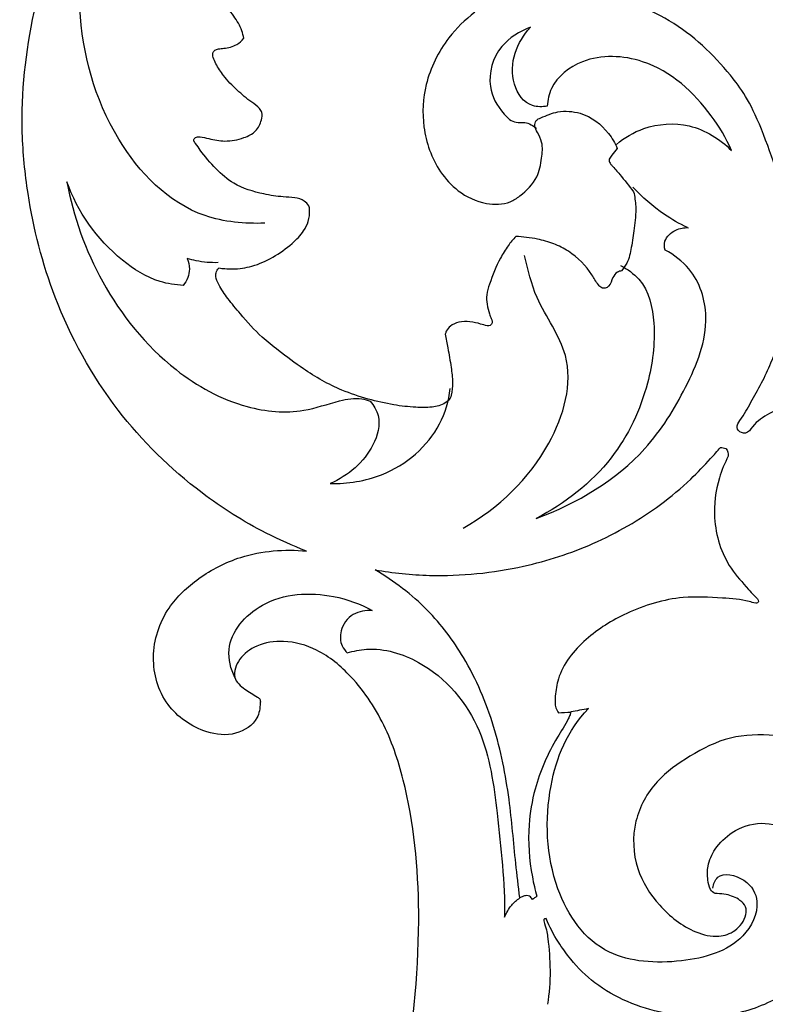
# Model space of a CAD drawing. Units: millimetres. Extents: x 0 to 5704, y -1 to 2461.
# Drawn here: x 545 to 713, y 876 to 1098 of the extents above; entities that cross this region are included whole.
import ezdxf

# ---------------------------------------------------------------- set-up
doc = ezdxf.new("R2010")
doc.units = ezdxf.units.MM
doc.header["$MEASUREMENT"] = 0
doc.layers.add('Default', color=7, linetype='Continuous', true_color=0xffffff)
doc.styles.add('Arial Black', font='txt')
doc.dimstyles.new('Default', dxfattribs={"dimtxt": 20, "dimasz": 9, "dimexe": 0.5, "dimexo": 0.5, "dimgap": 0.25, "dimtad": 1, "dimtoh": 1, "dimdec": 0, "dimzin": 1, "dimdsep": 46, "dimtxsty": 'Arial Black', "dimcen": 0.5, "dimazin": 0, "dimtfac": 1, "dimtdec": 4, "dimtix": 1, "dimtmove": 1, "dimatfit": 3, "dimfxl": 1, "dimtolj": 1, "dimtzin": 1, "dimarcsym": 0})

# ---------------------------------------------------------------- blocks, each defined once
blk = doc.blocks.new('*D2')
at = {"layer": 'Default', "color": 0, "lineweight": -2, "transparency": 16777216}
for p, q in [((545.85, 2290.47), (1354, 2290.47)), ((1353.5, 2281.47), (1353.5, 199.47)), ((545.85, 190.47), (1354, 190.47))]:
    blk.add_line(p, q, dxfattribs=at)
at = {"layer": 'Default', "color": 0, "transparency": 16777216}
for points in [[(1355, 2281.47), (1352, 2281.47), (1353.5, 2290.47)], [(1352, 199.47), (1355, 199.47), (1353.5, 190.47)]]:
    blk.add_solid(points, dxfattribs=at)
at = {"layer": 'Defpoints', "color": 0, "transparency": 16777216}
for p in [(545.35, 2290.47), (545.35, 190.47), (1353.5, 190.47)]:
    blk.add_point(p, dxfattribs=at)
at = {"layer": 'Default', "color": 0, "transparency": 16777216, "insert": (1342.91, 1240.47), "char_height": 20, "attachment_point": 5, "rotation": 90.0001, "style": 'Arial Black'}
blk.add_mtext('\\A1;2100', dxfattribs=at)

msp = doc.modelspace()

# ---------------------------------------------------------------- linework, layer by layer
at = {"layer": 'Default'}
for points, knots in [([(609.58, 978.32), (606.48, 979.52), (598.21, 983.19), (582.99, 992.83), (565.49, 1010.11), (552.56, 1033.64), (547.07, 1055.28), (544.93, 1076.88), (547.37, 1098.9), (555.85, 1125.89), (570.88, 1148.43), (587.89, 1166.41), (602.49, 1177.97), (611.91, 1183.63), (616.03, 1185.83)], [4932.765375, 4932.765375, 4932.765375, 4932.765375, 4940.814767, 4954.702683, 4976.676659, 5001.212765, 5021.7555, 5033.516577, 5056.871747, 5078.16876, 5105.348887, 5124.297982, 5139.714726, 5151.12161, 5151.12161, 5151.12161, 5151.12161]), ([(799.09, 1122.52), (797.56, 1123.93), (793.06, 1127.86), (784.95, 1133.47), (770.71, 1143.28), (757.91, 1151.07), (743.63, 1158.09), (732.52, 1161.8), (725.8, 1163.95), (723.86, 1164.53), (722.66, 1164.15), (719.59, 1162.99), (714.4, 1159.88), (709.53, 1155.76), (708.08, 1151.95), (706.11, 1149.98), (704.45, 1149.44), (702.76, 1149.41), (701.06, 1150.21), (699.14, 1152.39), (697.86, 1154.91), (696.9, 1156.51), (696.61, 1157), (696.16, 1156.57), (694.51, 1154.99), (692.18, 1152.18), (689.22, 1149.09), (685.73, 1145.74), (684.05, 1142.64), (682.79, 1140.29), (681.95, 1139.97), (681.39, 1139.7), (681.03, 1139.57), (679.85, 1140), (677.2, 1141.26), (674.08, 1144.08), (671.73, 1146.86), (670.34, 1148.77), (669.49, 1149.6), (669.13, 1150.08), (668.6, 1150.15), (668.06, 1149.61), (667.75, 1148.62), (667.23, 1146.32), (665.56, 1143.45), (663.12, 1140.07), (661.11, 1137.29), (660.41, 1135.27), (660.2, 1134.55), (660, 1134.49), (659.33, 1134.36), (657.55, 1134.78), (655.2, 1136.07), (652.67, 1137.68), (650.87, 1139.5), (649.81, 1140.77), (648.89, 1141.68), (647.7, 1141.43), (647.39, 1139.54), (647.38, 1137.39), (649.49, 1134.53), (651.82, 1131.99), (653.7, 1129.31), (654.08, 1127.8), (654.17, 1127.34), (654.09, 1126.8), (653.66, 1125.52), (651.66, 1124.17), (649.59, 1123.85), (648.3, 1123.81), (647.96, 1123.82), (648.27, 1123.27), (649.05, 1121.76), (650.31, 1118.92), (650.9, 1115.65), (651.06, 1112.29), (651.91, 1108.92), (653.53, 1105.51), (654.38, 1103.55), (654.76, 1102.5), (656.28, 1102.92), (661.44, 1104.15), (671.19, 1104.81), (681.83, 1102.26), (694.44, 1096.41), (703.67, 1087.47), (710.41, 1077.94), (714.46, 1066.16), (715.06, 1064.46), (715.51, 1067.38), (717.45, 1075.66), (723.86, 1089.01), (732.38, 1100.73), (745.62, 1111.29), (760.15, 1118.6), (774.86, 1122.08), (788.02, 1123.15), (795.39, 1122.87), (799.09, 1122.52)], [89.762729, 89.762729, 89.762729, 89.762729, 94.890291, 104.41857, 113.784586, 129.762461, 140.860672, 152.948366, 157.827821, 157.827821, 157.827821, 160.860035, 165.690708, 172.571644, 175.805994, 177.219562, 179.293944, 179.788069, 181.227277, 183.611449, 186.879393, 188.288929, 188.288929, 188.288929, 189.81682, 193.905367, 197.341121, 200.394556, 205.729803, 206.265563, 206.858956, 207.79396, 207.79396, 207.79396, 210.80958, 214.80125, 218.02834, 219.842626, 220.629788, 221.001158, 221.266187, 221.801193, 222.674502, 223.89329, 227.747667, 230.860973, 234.311756, 236.216099, 236.216099, 236.216099, 236.717249, 237.838941, 240.468509, 243.200904, 245.118643, 246.718653, 247.402417, 248.11052, 249.103982, 251.734004, 253.571301, 257.679167, 260.395369, 261.577469, 261.577469, 261.577469, 262.98406, 264.822098, 267.099902, 267.908782, 267.908782, 267.908782, 269.473508, 272.176212, 275.695881, 277.840029, 280.733674, 284.459879, 287.285496, 287.285496, 287.285496, 291.503794, 300.28052, 310.003216, 317.291294, 332.367881, 341.442697, 345.979023, 345.979023, 345.979023, 353.473985, 367.406962, 380.066441, 391.072089, 404.21102, 418.193585, 426.845097, 435.741752, 435.741752, 435.741752, 435.741752]), ([(600.19, 1052.07), (595.69, 1051.88), (581.67, 1053.2), (563.91, 1071.96), (557.54, 1096.78), (559.07, 1119.8), (564.02, 1131.74), (567.02, 1136.99)], [0, 0, 0, 0, 10.816441, 32.374254, 58.995597, 76.394274, 91.895694, 91.895694, 91.895694, 91.895694]), ([(595.48, 1093.65), (595.39, 1094.23), (594.96, 1096.01), (593.19, 1098.82), (589.84, 1103.01), (587.84, 1108.02), (587.04, 1112.84), (587.68, 1116.55), (589.76, 1121.01), (592.82, 1125.86), (596.24, 1130.49), (599.35, 1133.42), (601.55, 1135.35), (602.79, 1136.53), (603.75, 1137.06), (604.33, 1137.04), (604.58, 1136.99)], [332.386681, 332.386681, 332.386681, 332.386681, 333.884414, 337.06773, 340.692975, 347.386552, 350.605347, 353.216342, 356.957572, 363.122167, 367.731638, 371.438683, 373.728315, 374.994579, 375.699377, 376.31823, 376.31823, 376.31823, 376.31823]), ([(647.42, 1099.5), (645.23, 1097.83), (640.39, 1093.08), (635.96, 1084.03), (635.38, 1073.31), (638.3, 1064.81), (643.66, 1058.87), (649.31, 1056.18), (654.7, 1056.21), (658.5, 1058.77), (661.62, 1061.94), (662.47, 1066.42), (662.8, 1069.93), (661.66, 1072.23), (660.79, 1073.76), (661.03, 1075.25), (663.19, 1076.16), (666.27, 1077.47), (672.3, 1077.06), (677, 1073.4), (678.94, 1070.07), (679.43, 1068.86)], [16.312363, 16.312363, 16.312363, 16.312363, 23.117833, 33.031031, 41.259767, 50.450848, 55.324186, 60.957053, 65.235844, 67.308667, 72.105054, 75.836416, 78.901537, 80.959381, 82.278823, 83.365708, 84.334379, 87.630439, 91.618033, 98.031428, 101.354437, 101.354437, 101.354437, 101.354437]), ([(659.94, 1096.15), (657.47, 1095.22), (652.19, 1091.96), (649.76, 1083.38), (652.83, 1077.54), (656.15, 1074.46), (659.07, 1074.93), (660.58, 1073.99), (661.32, 1073.35)], [0, 0, 0, 0, 6.407254, 14.495491, 20.441297, 23.164985, 24.679, 27.125911, 27.125911, 27.125911, 27.125911]), ([(663.7, 1078.4), (662.62, 1078.21), (659.04, 1078.11), (655.44, 1083.63), (655.94, 1090.31), (658.39, 1094.47), (659.94, 1096.15)], [0, 0, 0, 0, 2.621662, 7.922243, 14.051672, 19.819433, 19.819433, 19.819433, 19.819433]), ([(589.9, 1041.99), (590.34, 1041.92), (591.36, 1041.81), (593.86, 1041.7), (597.66, 1042.27), (602.19, 1044.35), (606.1, 1047.1), (608.8, 1049.88), (610.14, 1052.53), (610.38, 1054.49), (610.15, 1056.17), (608.93, 1057.29), (606.85, 1057.92), (603.73, 1057.93), (599.07, 1058.75), (593.51, 1060.34), (589.07, 1064.32), (586.3, 1067.51), (584.93, 1069.71), (584.05, 1070.64), (584.64, 1071.51), (586.02, 1071.48), (588.12, 1070.94), (591.47, 1070.28), (595.14, 1071), (598.36, 1072.56), (599.44, 1074.89), (599.75, 1076.78), (598.85, 1078.23), (596.68, 1079.62), (593.89, 1082.01), (591.09, 1084.86), (589.41, 1087.45), (588.64, 1089.15), (588.4, 1090.3), (588.97, 1091.06), (589.91, 1091.31), (591.59, 1091.41), (593.77, 1091.92), (595.05, 1093.11), (595.48, 1093.65)], [247.035655, 247.035655, 247.035655, 247.035655, 248.084105, 249.516993, 253.026205, 257.165644, 261.532044, 264.743231, 266.738039, 268.985539, 269.793299, 271.01213, 272.823864, 274.92911, 278.456166, 284.239852, 288.466444, 293.104354, 294.610645, 295.326126, 295.919828, 296.765622, 298.362142, 301.299778, 304.78783, 307.232293, 309.618416, 311.076403, 311.941434, 313.785194, 317.31902, 321.084199, 323.707483, 325.051142, 325.922571, 326.547947, 327.24305, 328.193504, 330.635619, 332.386681, 332.386681, 332.386681, 332.386681]), ([(705.11, 1068.42), (703.93, 1071.17), (699.14, 1079.19), (688.26, 1089.42), (672.39, 1090.23), (664.73, 1084.06), (663.78, 1079.75), (663.7, 1078.4)], [0, 0, 0, 0, 7.730039, 23.972244, 34.787653, 42.43861, 45.9759, 45.9759, 45.9759, 45.9759]), ([(679.25, 1069.77), (681.03, 1071.29), (686.04, 1074.26), (696.26, 1074.98), (702.6, 1070.97), (705.11, 1068.42)], [0, 0, 0, 0, 5.82825, 13.984474, 22.988494, 22.988494, 22.988494, 22.988494]), ([(679.43, 1068.86), (679.01, 1068.38), (678.48, 1067.57), (677.5, 1066.55), (677.72, 1065.59), (678.74, 1064.57), (680.51, 1062.43), (682.12, 1060.45), (683.12, 1059.12)], [101.354437, 101.354437, 101.354437, 101.354437, 102.955505, 103.869681, 104.665395, 105.196736, 107.461208, 111.632844, 111.632844, 111.632844, 111.632844]), ([(581.89, 1038.06), (580.12, 1038.16), (575.01, 1038.95), (564.3, 1045.8), (558.03, 1054.69), (555.74, 1061.37)], [0, 0, 0, 0, 4.257749, 12.212453, 30.519365, 30.519365, 30.519365, 30.519365]), ([(555.74, 1061.37), (557.13, 1053.59), (562.73, 1037.97), (577.05, 1019.9), (593.99, 1010.31), (607.75, 1009.01), (615.84, 1011.97), (621.04, 1012.95), (623.3, 1012.29), (623.91, 1012.06)], [0, 0, 0, 0, 20.63194, 42.300889, 57.013317, 67.217657, 73.913838, 77.934467, 79.505083, 79.505083, 79.505083, 79.505083]), ([(683.12, 1059.12), (683.37, 1058.04), (683.81, 1055.3), (683.29, 1051.09), (682.7, 1046.83), (681.99, 1043.48), (680.83, 1041.88), (680.38, 1041.35)], [111.632844, 111.632844, 111.632844, 111.632844, 114.496518, 118.744212, 122.510546, 125.661891, 127.413036, 127.413036, 127.413036, 127.413036]), ([(695.2, 1051.06), (693.41, 1051.94), (688.93, 1054.53), (685.04, 1057.88), (682.93, 1060.14)], [0, 0, 0, 0, 4.874118, 12.65658, 12.65658, 12.65658, 12.65658]), ([(690.18, 1046.02), (690.02, 1046.67), (689.93, 1048.54), (692.25, 1050.73), (694.49, 1051.09), (695.46, 1051.05)], [0, 0, 0, 0, 1.721821, 4.642302, 6.985597, 6.985597, 6.985597, 6.985597]), ([(656.61, 1049.08), (656.01, 1048.41), (654.76, 1046.86), (652.58, 1043.35), (651.11, 1039.6), (649.96, 1036.09), (650.13, 1033.78), (650.63, 1032.02), (651.03, 1030.75), (651.34, 1030), (651.3, 1029.39), (650.83, 1028.95), (649.89, 1029.03), (648.46, 1029.49), (646.33, 1030), (643.93, 1029.94), (641.98, 1029.13), (641.07, 1028.01), (640.84, 1027.33), (640.79, 1027.11)], [152.037859, 152.037859, 152.037859, 152.037859, 154.272337, 157.058712, 162.453907, 164.605588, 166.451826, 168.339572, 169.317302, 169.871108, 170.407159, 170.810576, 171.313704, 172.544972, 174.508132, 176.521968, 178.203168, 179.451509, 180.026143, 180.026143, 180.026143, 180.026143]), ([(680.38, 1041.35), (680.07, 1041.3), (679.2, 1041.04), (678.23, 1039.69), (677.97, 1038.12), (676.8, 1037.34), (675.82, 1037.49), (674.79, 1038.63), (673.08, 1041.82), (669.72, 1045.25), (665.18, 1047.54), (661.16, 1048.64), (658.25, 1049.02), (656.61, 1049.08)], [127.413036, 127.413036, 127.413036, 127.413036, 128.166885, 129.527943, 131.344295, 132.099684, 132.6905, 133.543339, 135.776701, 142.018831, 145.026254, 148.099518, 152.037859, 152.037859, 152.037859, 152.037859]), ([(661.24, 985.65), (670.47, 989.01), (684.49, 997.54), (695.23, 1015.01), (700.97, 1029.16), (697.39, 1041.05), (692.22, 1044.92), (690.18, 1046.02)], [0, 0, 0, 0, 23.84149, 37.95671, 52.244956, 62.057628, 67.739492, 67.739492, 67.739492, 67.739492]), ([(582.78, 1044.12), (583.09, 1043.37), (583.58, 1041.26), (582.7, 1039.13), (581.89, 1038.06)], [0, 0, 0, 0, 2.09721, 5.499046, 5.499046, 5.499046, 5.499046]), ([(589.72, 1043.19), (588.07, 1043.14), (585.7, 1043.34), (583.44, 1043.92), (582.78, 1044.12)], [0, 0, 0, 0, 3.958623, 5.630942, 5.630942, 5.630942, 5.630942]), ([(644.77, 983.5), (652.83, 988.02), (664.8, 999.47), (670.98, 1021.1), (661.19, 1033.72), (659.33, 1041.61), (658.61, 1044.81)], [0, 0, 0, 0, 22.659537, 40.126494, 52.585353, 61.116172, 61.116172, 61.116172, 61.116172]), ([(640.79, 1027.11), (640.99, 1026.08), (641.44, 1023.59), (642.08, 1019.98), (642.51, 1016.41), (642.3, 1014.08), (641.85, 1012.43), (640.42, 1011.21), (637.63, 1010.54), (633.71, 1010.63), (628.88, 1011.15), (623.32, 1012.47), (616.28, 1014.76), (609.56, 1018.65), (603.86, 1022.97), (598.88, 1026.87), (595.27, 1030.97), (592, 1034.92), (590.06, 1037.68), (589.1, 1039.81), (589.27, 1041.04), (589.58, 1041.67), (589.81, 1041.9), (589.9, 1041.99)], [180.026143, 180.026143, 180.026143, 180.026143, 182.740269, 186.558508, 189.488772, 191.994069, 192.559407, 193.859006, 196.366086, 199.28488, 203.26095, 207.999918, 213.035903, 221.104357, 226.815298, 230.720819, 236.704005, 240.458998, 243.594761, 245.274813, 246.229371, 246.720089, 247.035655, 247.035655, 247.035655, 247.035655]), ([(680.19, 1042.56), (681.72, 1041.74), (686.27, 1038.51), (688.42, 1028.33), (686.62, 1014.42), (678.98, 997.79), (667.74, 989.05), (661.24, 985.65)], [0, 0, 0, 0, 4.238724, 13.284431, 25.060206, 41.109272, 59.056766, 59.056766, 59.056766, 59.056766]), ([(717.34, 1034.7), (718.16, 1032.31), (720.93, 1025.87), (725.4, 1019.23), (729.53, 1014.88), (730.74, 1013.49), (731.68, 1012.83), (732.05, 1012.11), (731.43, 1011.62), (730.14, 1012.13), (727.16, 1012.17), (721.25, 1012.41), (714.74, 1010.08), (710.34, 1007.25), (708.78, 1004.67), (707.09, 1004.91), (705.98, 1006.19), (707.72, 1008.65), (710.33, 1013.17), (714.13, 1020.18), (716.16, 1026.63), (716.68, 1030.02), (716.75, 1030.59)], [3.559618, 3.559618, 3.559618, 3.559618, 10.011867, 21.388384, 23.422006, 24.994902, 25.932061, 26.287189, 26.843278, 27.345504, 29.496181, 33.988732, 41.477732, 45.440037, 47.213962, 47.951848, 49.214905, 50.668371, 54.687309, 63.112949, 70.430491, 71.906262, 71.906262, 71.906262, 71.906262]), ([(614.93, 993.49), (618.85, 993.45), (628.92, 994.99), (639.26, 1003.98), (641.58, 1012.12), (641.91, 1014.86)], [0, 0, 0, 0, 9.389348, 23.788877, 30.982023, 30.982023, 30.982023, 30.982023]), ([(623.91, 1012.06), (624.71, 1011.1), (626.56, 1007.91), (624.44, 999.94), (618.98, 995.29), (614.93, 993.49)], [0, 0, 0, 0, 3.16909, 9.011478, 19.786319, 19.786319, 19.786319, 19.786319]), ([(625, 974.1), (629.04, 973.4), (640.22, 972.25), (657.02, 973.96), (674.64, 979.65), (687.09, 986.86), (695.49, 993.86), (699.75, 998.37), (701.93, 1000.78), (702.66, 1001.61)], [265.889818, 265.889818, 265.889818, 265.889818, 275.75157, 292.749657, 305.955303, 320.228211, 327.560182, 332.916242, 335.675979, 335.675979, 335.675979, 335.675979]), ([(702.66, 1001.61), (703.06, 1001.63), (704.25, 1001.5), (704.46, 1000.24), (704.41, 999.64)], [335.675979, 335.675979, 335.675979, 335.675979, 336.629473, 338.180008, 338.180008, 338.180008, 338.180008]), ([(704.41, 999.64), (703.58, 998.08), (701.74, 993.61), (700.66, 984.85), (703.41, 975.76), (708, 970.84), (709.97, 968.5), (710.88, 967.75), (711.28, 967.07), (710.99, 966.61), (710.15, 966.66), (707.72, 967.47), (702.13, 967.82), (692.78, 968.38), (681.93, 965.03), (672.01, 958.9), (666.34, 951.82), (665.52, 946.15), (665.35, 943.47), (666, 942.28), (666.23, 941.94)], [338.180008, 338.180008, 338.180008, 338.180008, 342.661667, 350.410699, 360.549258, 365.677576, 367.159958, 368.140328, 368.638968, 368.970122, 369.280981, 370.496156, 375.331097, 382.406813, 393.008421, 401.873267, 410.969511, 414.311487, 416.604901, 417.654579, 417.654579, 417.654579, 417.654579]), ([(601.67, 360.31), (600.83, 361.76), (598.91, 365.19), (595.76, 370.74), (592.58, 377.97), (584.43, 393.62), (575.41, 413.87), (562.76, 440.07), (555.91, 468.47), (548.52, 500.5), (546.61, 530.34), (544.72, 560.08), (546.4, 590.49), (549.69, 628.28), (560.61, 669.58), (576.27, 708.9), (592.63, 743.83), (605.18, 772.4), (615.45, 799.06), (625.08, 826.79), (632.04, 858.56), (635.88, 892.57), (633.65, 919.94), (627.97, 938.58), (621.05, 949.28), (612.86, 956.23), (605.01, 958.46), (598.6, 957.55), (594.89, 954.78), (593.51, 952.07), (593.12, 949.35), (595.72, 947.16), (597.76, 945.99), (599.24, 945.05), (599.16, 943.24), (598.72, 939.95), (593.6, 936.51), (585.5, 937.5), (577.17, 943.39), (574.05, 954.66), (577.47, 965.31), (585.36, 972.7), (595.81, 978.09), (604.66, 978.82), (609.58, 978.32)], [4302.92168, 4302.92168, 4302.92168, 4302.92168, 4307.161692, 4312.85708, 4319.080315, 4327.218242, 4357.602976, 4375.502301, 4400.926082, 4432.166886, 4459.658647, 4477.641253, 4508.77101, 4537.838377, 4575.001052, 4617.663014, 4645.599237, 4673.037792, 4697.044339, 4718.439499, 4747.93901, 4780.267376, 4806.107138, 4817.961408, 4829.795388, 4837.798642, 4843.956649, 4848.835084, 4852.811418, 4854.709365, 4856.5248, 4859.394758, 4862.141421, 4862.694567, 4863.407407, 4866.400722, 4871.242772, 4876.409317, 4885.160516, 4894.621644, 4904.509747, 4912.316933, 4920.890118, 4932.765375, 4932.765375, 4932.765375, 4932.765375]), ([(657.54, 900.33), (657.23, 902.92), (656.33, 910.29), (655.31, 923.25), (652.19, 939.02), (646.05, 953.59), (636.97, 965.74), (629.3, 971.58), (625, 974.1)], [194.732759, 194.732759, 194.732759, 194.732759, 201.426579, 213.803755, 228.152247, 242.491699, 253.723894, 265.889818, 265.889818, 265.889818, 265.889818]), ([(593.47, 949.87), (592.56, 951.83), (590.86, 958.23), (599.74, 968.61), (613.7, 969.34), (621.7, 966.44), (624.38, 964.95)], [0, 0, 0, 0, 5.489777, 15.943729, 28.871321, 36.335718, 36.335718, 36.335718, 36.335718]), ([(624.38, 964.95), (622.92, 965.03), (619.64, 964.51), (617.01, 960.82), (617.17, 957.36), (618.27, 955.87), (618.74, 955.41)], [0, 0, 0, 0, 3.500425, 7.342192, 10.247315, 11.873084, 11.873084, 11.873084, 11.873084]), ([(618.74, 955.41), (620.14, 955.84), (625.61, 956.95), (638.44, 953.07), (650.09, 938.7), (652.64, 917.82), (654.16, 903.8), (654.13, 896)], [0, 0, 0, 0, 3.549862, 13.22203, 30.335905, 46.549125, 66.62477, 66.62477, 66.62477, 66.62477]), ([(669.01, 942.13), (668.96, 941.91), (668.82, 941.38), (667.89, 939.44), (664.47, 934.26), (660.95, 926.32), (659.17, 915.59), (659.74, 907.42), (660.96, 902.15), (661.35, 900.72)], [419.88013, 419.88013, 419.88013, 419.88013, 420.462583, 421.270064, 425.336499, 436.09812, 443.055818, 453.121315, 456.91696, 456.91696, 456.91696, 456.91696]), ([(700.92, 902.55), (701.06, 903.41), (702.05, 906.42), (708.86, 904.83), (712.03, 898.65), (707.34, 889.12), (693.4, 885.16), (675.06, 886.42), (663.66, 903.2), (662.9, 924.95), (668.2, 937.94), (672.97, 942.9)], [0, 0, 0, 0, 2.286829, 7.017649, 11.852349, 19.101113, 31.15341, 44.465857, 60.934517, 81.263631, 98.628527, 98.628527, 98.628527, 98.628527]), ([(691.43, 818.29), (692.14, 818.82), (698.72, 824.82), (703.86, 830.26), (712.79, 839.37), (720.98, 848.6), (730.52, 859.57), (738.48, 872.3), (744.92, 887.45), (749.01, 903.74), (745.96, 917.32), (738.28, 926.8), (728.24, 934.31), (716.28, 937.19), (704.69, 937.01), (695.85, 932.49), (687.7, 926.76), (682.63, 917.57), (683.16, 906.81), (688.56, 898.36), (695.29, 892.88), (701.86, 891.25), (706.27, 892.75), (708.38, 895.62), (708.51, 898.46), (706.71, 900.21), (704.39, 901.12), (702.44, 901.25), (701.14, 901.33), (700.11, 902.44), (699.72, 904.64), (699.65, 907.84), (701.47, 911.76), (705.49, 915.73), (711.86, 917.85), (719.55, 915.62), (725.99, 909.41), (729.41, 898.96), (726.76, 886.42), (716.24, 877.21), (703.39, 873.11), (691.5, 873.66), (681.72, 876.69), (674.43, 880.79), (670.59, 884.58), (669.01, 886.54)], [436.130472, 436.130472, 436.130472, 436.130472, 445.456789, 451.97356, 459.374538, 474.465247, 483.704541, 496.610654, 512.91094, 526.203229, 539.669391, 548.167098, 558.915943, 570.942009, 579.451986, 587.973537, 595.946002, 604.644729, 613.990383, 622.610818, 631.378711, 635.851127, 639.110515, 642.871202, 644.371437, 646.011313, 648.863579, 650.583351, 651.005329, 652.126365, 654.055573, 656.748351, 660.295944, 664.89606, 670.913776, 677.207586, 684.438022, 693.525542, 704.42802, 716.569886, 726.823087, 738.694199, 746.064501, 753.283868, 759.766707, 759.766707, 759.766707, 759.766707]), ([(654.13, 896), (654.5, 896.96), (655.45, 898.59), (656.87, 899.86), (657.54, 900.33)], [0, 0, 0, 0, 2.644719, 4.660849, 4.660849, 4.660849, 4.660849]), ([(659.1, 900.88), (658.76, 900.82), (658.22, 900.66), (657.72, 900.43), (657.54, 900.33)], [459.284585, 459.284585, 459.284585, 459.284585, 460.126552, 460.622577, 460.622577, 460.622577, 460.622577]), ([(660.38, 899.94), (660.24, 900.24), (659.85, 900.68), (659.31, 900.85), (659.1, 900.88)], [457.939543, 457.939543, 457.939543, 457.939543, 458.7847, 459.284585, 459.284585, 459.284585, 459.284585]), ([(663.43, 895.66), (663.32, 895.66), (662.78, 895.6), (663.52, 893.43), (664.36, 888.14), (664.62, 881.25), (663.74, 876.4)], [768.792304, 768.792304, 768.792304, 768.792304, 769.046621, 769.916054, 772.907203, 785.57246, 785.57246, 785.57246, 785.57246]), ([(669.01, 886.54), (668, 887.77), (665.87, 890.68), (664.21, 893.84), (663.43, 895.66)], [759.766707, 759.766707, 759.766707, 759.766707, 763.755407, 768.792304, 768.792304, 768.792304, 768.792304])]:
    msp.add_open_spline(points, degree=3, knots=knots, dxfattribs=at)
for points in [[(666.23, 941.94), (667.16, 942), (668.08, 942.06), (669.01, 942.13)], [(672.97, 942.9), (671.65, 942.65), (670.33, 942.4), (669.01, 942.15)], [(661.35, 900.72), (661.03, 900.46), (660.71, 900.2), (660.38, 899.94)]]:
    msp.add_open_spline(points, degree=3, dxfattribs=at)

# ---------------------------------------------------------------- dimensions: what is measured, and where the dimension line sits
dim = msp.add_linear_dim(base=(1353.5, 190.47), p1=(545.35, 2290.47), p2=(545.35, 190.47), angle=90.0001, dimstyle='Default', dxfattribs=at)
dim.commit()
dim.dimension.update_dxf_attribs({"geometry": '*D2', "text_midpoint": (1342.91, 1240.47)})

# ---------------------------------------------------------------- meshes
mesh = msp.add_polyface(dxfattribs=at)
corners = [(662.34, 856.56, -26.75), (662.73, 856.19, -26.74), (662.53, 856.39, -26.72), (662.57, 856.35, -26.73), (662.13, 856.76, -26.77), (662.65, 856.24, -26.79), (662.82, 856.11, -26.75), (662.74, 856.12, -26.87), (661.35, 857.58, -26.84), (661.83, 857.06, -26.8), (661.55, 857.35, -26.82), (660.77, 858.24, -26.85), (660.83, 858.17, -26.85), (660.98, 857.99, -26.85), (661.05, 857.92, -26.85), (1179.68, 1557.57, -26.64), (1179.89, 1557.81, -26.65), (1179.5, 1557.37, -26.64), (1170.65, 1499.9, -27.24), (1170.6, 1499.94, -27.21), (1170.65, 1499.75, -27.16), (1170.74, 1499.7, -27.22), (1178.67, 1556.48, -26.58), (1178.32, 1556.14, -26.54), (1178.53, 1556.34, -26.56), (1178.12, 1555.97, -26.51), (1177.93, 1555.8, -26.49), (1178.09, 1555.92, -26.52), (1178.15, 1555.98, -26.54), (1177.78, 1555.67, -26.48), (1178.01, 1555.82, -26.58), (1179.31, 1557.16, -26.63), (1178.67, 1556.48, -26.58), (1179.12, 1556.95, -26.62), (1179.5, 1557.37, -26.64), (825.39, 1117.07, -29), (825.03, 1117.08, -29), (825.13, 1116.98, -29), (823.82, 1129.61, -29), (823.75, 1129.53, -29), (823.88, 1129.45, -29), (824.12, 1116.94, -21.77), (823.95, 1116.98, -21.77), (823.86, 1116.83, -21.76), (824.06, 1116.9, -21.76), (824.36, 1117.06, -21.77), (824.32, 1116.97, -21.77), (832.2, 1118.61, -21.65), (832.29, 1118.53, -21.65), (832.12, 1118.68, -21.65), (831.14, 1119.49, -21.66), (830.86, 1119.77, -21.66), (831.1, 1119.49, -21.66), (831.19, 1119.34, -21.66), (831.5, 1119.13, -21.66), (830.55, 1120.14, -21.66), (830.4, 1120.28, -21.66), (830.86, 1119.77, -21.66), (830.66, 1119.93, -21.66), (1014.22, 1821.43, -28.83), (1014.28, 1821.4, -28.83), (1014.41, 1821.37, -28.83), (1014.02, 1821.48, -28.83), (1014.22, 1821.43, -28.83), (1014.17, 1821.49, -28.83), (1017.06, 1833.68, -28.83), (1017.22, 1833.53, -28.83), (1017.15, 1833.8, -28.83), (1016.99, 1833.52, -28.83), (1016.76, 1821.02, -22.79), (1017.08, 1820.88, -22.79), (1016.97, 1820.97, -22.79), (1016.82, 1820.97, -22.79), (1016.54, 1821.06, -22.79), (1008.59, 1822.62, -22.67), (1008.55, 1822.62, -22.67), (1008.47, 1822.55, -22.67), (1009.74, 1823.57, -22.68), (1009.77, 1823.56, -22.68), (1010.04, 1823.88, -22.68), (1009.43, 1823.28, -22.68), (1009.68, 1823.42, -22.68), (1010.32, 1824.22, -22.68), (1010.04, 1823.88, -22.68), (1010.48, 1824.35, -22.68), (1010.22, 1824, -22.68)]
mesh.append_faces([[corners[k] for k in face] for face in [(0, 1, 2, 2), (0, 3, 1, 1), (4, 3, 0, 0), (4, 2, 3, 3), (2, 5, 1, 1), (5, 6, 1, 1), (5, 7, 6, 6), (3, 5, 2, 2), (3, 1, 5, 5), (1, 7, 5, 5), (1, 6, 7, 7), (8, 9, 10, 10), (8, 10, 9, 9), (11, 12, 13, 13), (12, 14, 13, 13), (11, 13, 12, 12), (13, 14, 12, 12), (15, 16, 17, 17), (18, 19, 20, 20), (18, 20, 21, 21), (19, 18, 21, 21), (19, 21, 20, 20), (22, 23, 24, 24), (23, 25, 26, 26), (23, 26, 27, 27), (24, 23, 27, 27), (24, 27, 28, 28), (27, 26, 29, 29), (27, 29, 30, 30), (22, 24, 23, 23), (25, 23, 27, 27), (25, 27, 26, 26), (23, 24, 28, 28), (23, 28, 27, 27), (26, 27, 30, 30), (26, 30, 29, 29), (31, 32, 33, 33), (34, 31, 33, 33), (32, 31, 33, 33), (31, 34, 33, 33), (35, 36, 37, 37), (36, 35, 37, 37), (38, 39, 40, 40), (38, 40, 39, 39), (41, 42, 43, 43), (41, 43, 44, 44), (45, 41, 44, 44), (45, 44, 46, 46), (42, 41, 44, 44), (42, 44, 43, 43), (41, 45, 46, 46), (41, 46, 44, 44), (47, 48, 49, 49), (50, 51, 52, 52), (52, 53, 54, 54), (52, 54, 50, 50), (51, 53, 52, 52), (51, 50, 53, 53), (50, 54, 53, 53), (55, 56, 57, 57), (56, 58, 57, 57), (56, 55, 58, 58), (59, 60, 61, 61), (59, 61, 60, 60), (62, 63, 64, 64), (64, 63, 62, 62), (65, 66, 67, 67), (65, 68, 66, 66), (67, 68, 65, 65), (67, 66, 68, 68), (69, 70, 71, 71), (69, 72, 70, 70), (73, 72, 69, 69), (71, 72, 69, 69), (71, 70, 72, 72), (69, 72, 73, 73), (74, 75, 76, 76), (76, 75, 74, 74), (77, 78, 79, 79), (78, 80, 81, 81), (78, 77, 80, 80), (79, 78, 81, 81), (79, 81, 77, 77), (77, 81, 80, 80), (82, 83, 84, 84), (84, 83, 85, 85), (84, 85, 82, 82)]])

doc.saveas('drawing.dxf')
